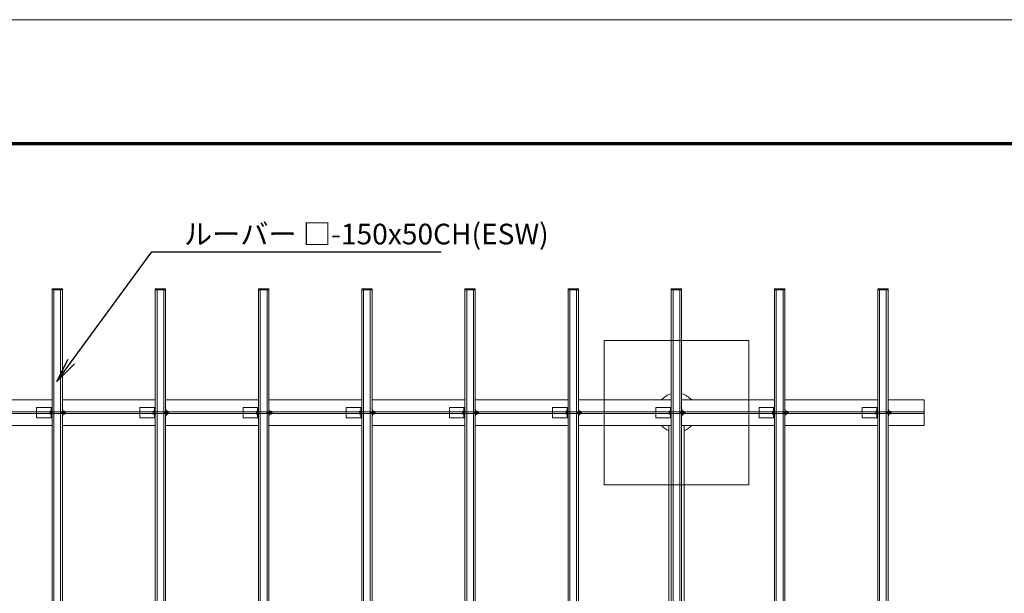
# Model space of a CAD drawing. Extents: x 0 to 16800, y 0 to 11880.
# Drawn here: x 3425 to 8195, y 9101 to 11880 of the extents above; entities that cross this region are included whole.
import ezdxf
from ezdxf.enums import TextEntityAlignment as Align

# ---------------------------------------------------------------- set-up
doc = ezdxf.new("R2010")
doc.units = 0
doc.header["$LTSCALE"] = 40
for name, color, linetype, lineweight in [('D-BMK-HTXT', 7, 'Continuous', 13), ('D-STR-HTXT', 7, 'Continuous', 13), ('D-TTL', 2, 'Continuous', 140), ('V-nasSTD', 7, 'Continuous', 0)]:
    doc.layers.add(name, color=color, linetype=linetype, lineweight=lineweight)
doc.styles.add('YOKO_GOTHIC', font='msgothic.ttc')
doc.dimstyles.get("Standard").update_dxf_attribs({"dimtxt": 0.18, "dimasz": 0.18, "dimexe": 0.18, "dimexo": 0.0625, "dimgap": 0.09, "dimtad": 0, "dimtih": 1, "dimtoh": 1, "dimdec": 4, "dimzin": 0, "dimdsep": 46, "dimtxsty": 'Standard', "dimcen": 0.09, "dimadec": 0, "dimazin": 0, "dimtfac": 1, "dimtdec": 4, "dimtofl": 0, "dimtmove": 0, "dimatfit": 3, "dimfxl": 0, "dimtolj": 1, "dimtzin": 0, "dimarcsym": 0})

msp = doc.modelspace()

# ---------------------------------------------------------------- linework, layer by layer
at = {"layer": 'D-BMK-HTXT'}
for p, q in [((3131.9, 10038.3), (3581.9, 10038.3)), ((3631.9, 10038.3), (4081.9, 10038.3)), ((4131.9, 10038.3), (4581.9, 10038.3)), ((5081.9, 10038.3), (4631.9, 10038.3)), ((5581.9, 10038.3), (5131.9, 10038.3)), ((6081.9, 10038.3), (5631.9, 10038.3)), ((6581.9, 10038.3), (6131.9, 10038.3)), ((7081.9, 10038.3), (6631.9, 10038.3)), ((7581.9, 10038.3), (7131.9, 10038.3)), ((7631.9, 10038.3), (7806.9, 10038.3)), ((7806.9, 10038.3), (7806.9, 9913.3)), ((1406.9, 9980.3), (7806.9, 9980.3)), ((7806.9, 9971.3), (1406.9, 9971.3)), ((3506.9, 10000.8), (3581.9, 10000.8)), ((3506.9, 9950.8), (3506.9, 10000.8)), ((3572.6, 9979.5), (3577.4, 9979.5)), ((3577.4, 9972), (3572.6, 9972)), ((3577.4, 10000.8), (3581.9, 10000.8)), ((3577.4, 9950.8), (3577.4, 10000.8)), ((3581.9, 10000.8), (3581.9, 9950.8)), ((3625.4, 9978.7), (3621.6, 9979.8)), ((3625.4, 9972.8), (3621.6, 9971.8)), ((3625.4, 9979.8), (3625.4, 9971.8)), ((3647.4, 9978.7), (3625.4, 9978.7)), ((3647.4, 9972.8), (3625.4, 9972.8)), ((3631.9, 9990.8), (3633.9, 9990.8)), ((3631.9, 9960.8), (3631.9, 9990.8)), ((3633.9, 9990.8), (3633.9, 9960.8)), ((3633.9, 9983.8), (3635.9, 9983.8)), ((3633.9, 9967.8), (3633.9, 9983.8)), ((3635.9, 9983.8), (3635.9, 9967.8)), ((3635.9, 9982.3), (3636.5, 9983.3)), ((3635.9, 9969.3), (3635.9, 9982.3)), ((3636.5, 9983.3), (3642.1, 9983.3)), ((3642.1, 9979.5), (3636.5, 9979.5)), ((3636.5, 9972), (3642.1, 9972)), ((3642.1, 9983.3), (3642.7, 9982.3)), ((3642.7, 9982.3), (3642.7, 9969.3)), ((3646.3, 9979.8), (3646.3, 9971.8)), ((4006.9, 10000.8), (4081.9, 10000.8)), ((4006.9, 9950.8), (4006.9, 10000.8)), ((4072.6, 9979.5), (4077.4, 9979.5)), ((4077.4, 9972), (4072.6, 9972)), ((4077.4, 10000.8), (4081.9, 10000.8)), ((4077.4, 9950.8), (4077.4, 10000.8)), ((4081.9, 10000.8), (4081.9, 9950.8)), ((4125.4, 9978.7), (4121.6, 9979.8)), ((4125.4, 9972.8), (4121.6, 9971.8)), ((4125.4, 9979.8), (4125.4, 9971.8)), ((4147.4, 9978.7), (4125.4, 9978.7)), ((4147.4, 9972.8), (4125.4, 9972.8)), ((4131.9, 9990.8), (4133.9, 9990.8)), ((4131.9, 9960.8), (4131.9, 9990.8)), ((4133.9, 9990.8), (4133.9, 9960.8)), ((4133.9, 9983.8), (4135.9, 9983.8)), ((4133.9, 9967.8), (4133.9, 9983.8)), ((4135.9, 9983.8), (4135.9, 9967.8)), ((4135.9, 9982.3), (4136.5, 9983.3)), ((4135.9, 9969.3), (4135.9, 9982.3)), ((4136.5, 9983.3), (4142.1, 9983.3)), ((4142.1, 9979.5), (4136.5, 9979.5)), ((4136.5, 9972), (4142.1, 9972)), ((4142.1, 9983.3), (4142.7, 9982.3)), ((4142.7, 9982.3), (4142.7, 9969.3)), ((4146.3, 9979.8), (4146.3, 9971.8)), ((4506.9, 10000.8), (4581.9, 10000.8)), ((4506.9, 9950.8), (4506.9, 10000.8)), ((4572.6, 9979.5), (4577.4, 9979.5)), ((4577.4, 9972), (4572.6, 9972)), ((4577.4, 10000.8), (4581.9, 10000.8)), ((4577.4, 9950.8), (4577.4, 10000.8)), ((4581.9, 10000.8), (4581.9, 9950.8)), ((4625.4, 9978.7), (4621.6, 9979.8)), ((4625.4, 9972.8), (4621.6, 9971.8)), ((4625.4, 9979.8), (4625.4, 9971.8)), ((4647.4, 9978.7), (4625.4, 9978.7)), ((4647.4, 9972.8), (4625.4, 9972.8)), ((4631.9, 9990.8), (4633.9, 9990.8)), ((4631.9, 9960.8), (4631.9, 9990.8)), ((4633.9, 9990.8), (4633.9, 9960.8)), ((4633.9, 9983.8), (4635.9, 9983.8)), ((4633.9, 9967.8), (4633.9, 9983.8)), ((4635.9, 9983.8), (4635.9, 9967.8)), ((4635.9, 9982.3), (4636.5, 9983.3)), ((4635.9, 9969.3), (4635.9, 9982.3)), ((4636.5, 9983.3), (4642.1, 9983.3)), ((4642.1, 9979.5), (4636.5, 9979.5)), ((4636.5, 9972), (4642.1, 9972)), ((4642.1, 9983.3), (4642.7, 9982.3)), ((4642.7, 9982.3), (4642.7, 9969.3)), ((4646.3, 9979.8), (4646.3, 9971.8)), ((5006.9, 10000.8), (5081.9, 10000.8)), ((5006.9, 9950.8), (5006.9, 10000.8)), ((5072.6, 9979.5), (5077.4, 9979.5)), ((5077.4, 9972), (5072.6, 9972)), ((5077.4, 10000.8), (5081.9, 10000.8)), ((5077.4, 9950.8), (5077.4, 10000.8)), ((5081.9, 10000.8), (5081.9, 9950.8)), ((5125.4, 9978.7), (5121.6, 9979.8)), ((5125.4, 9972.8), (5121.6, 9971.8)), ((5125.4, 9979.8), (5125.4, 9971.8)), ((5147.4, 9978.7), (5125.4, 9978.7)), ((5147.4, 9972.8), (5125.4, 9972.8)), ((5131.9, 9990.8), (5133.9, 9990.8)), ((5131.9, 9960.8), (5131.9, 9990.8)), ((5133.9, 9990.8), (5133.9, 9960.8)), ((5133.9, 9983.8), (5135.9, 9983.8)), ((5133.9, 9967.8), (5133.9, 9983.8)), ((5135.9, 9983.8), (5135.9, 9967.8)), ((5135.9, 9982.3), (5136.5, 9983.3)), ((5135.9, 9969.3), (5135.9, 9982.3)), ((5136.5, 9983.3), (5142.1, 9983.3)), ((5142.1, 9979.5), (5136.5, 9979.5)), ((5136.5, 9972), (5142.1, 9972)), ((5142.1, 9983.3), (5142.7, 9982.3)), ((5142.7, 9982.3), (5142.7, 9969.3)), ((5146.3, 9979.8), (5146.3, 9971.8)), ((5506.9, 10000.8), (5581.9, 10000.8)), ((5506.9, 9950.8), (5506.9, 10000.8)), ((5572.6, 9979.5), (5577.4, 9979.5)), ((5577.4, 9972), (5572.6, 9972)), ((5577.4, 10000.8), (5581.9, 10000.8)), ((5577.4, 9950.8), (5577.4, 10000.8)), ((5581.9, 10000.8), (5581.9, 9950.8)), ((5625.4, 9978.7), (5621.6, 9979.8)), ((5625.4, 9972.8), (5621.6, 9971.8)), ((5625.4, 9979.8), (5625.4, 9971.8)), ((5647.4, 9978.7), (5625.4, 9978.7)), ((5647.4, 9972.8), (5625.4, 9972.8)), ((5631.9, 9990.8), (5633.9, 9990.8)), ((5631.9, 9960.8), (5631.9, 9990.8)), ((5633.9, 9990.8), (5633.9, 9960.8)), ((5633.9, 9983.8), (5635.9, 9983.8)), ((5633.9, 9967.8), (5633.9, 9983.8)), ((5635.9, 9983.8), (5635.9, 9967.8)), ((5635.9, 9982.3), (5636.5, 9983.3)), ((5635.9, 9969.3), (5635.9, 9982.3)), ((5636.5, 9983.3), (5642.1, 9983.3)), ((5642.1, 9979.5), (5636.5, 9979.5)), ((5636.5, 9972), (5642.1, 9972)), ((5642.1, 9983.3), (5642.7, 9982.3)), ((5642.7, 9982.3), (5642.7, 9969.3)), ((5646.3, 9979.8), (5646.3, 9971.8)), ((6006.9, 10000.8), (6081.9, 10000.8)), ((6006.9, 9950.8), (6006.9, 10000.8)), ((6072.6, 9979.5), (6077.4, 9979.5)), ((6077.4, 9972), (6072.6, 9972)), ((6077.4, 10000.8), (6081.9, 10000.8)), ((6077.4, 9950.8), (6077.4, 10000.8)), ((6081.9, 10000.8), (6081.9, 9950.8)), ((6125.4, 9978.7), (6121.6, 9979.8)), ((6125.4, 9972.8), (6121.6, 9971.8)), ((6125.4, 9979.8), (6125.4, 9971.8)), ((6147.4, 9978.7), (6125.4, 9978.7)), ((6147.4, 9972.8), (6125.4, 9972.8)), ((6131.9, 9990.8), (6133.9, 9990.8)), ((6131.9, 9960.8), (6131.9, 9990.8)), ((6133.9, 9990.8), (6133.9, 9960.8)), ((6133.9, 9983.8), (6135.9, 9983.8)), ((6133.9, 9967.8), (6133.9, 9983.8)), ((6135.9, 9983.8), (6135.9, 9967.8)), ((6135.9, 9982.3), (6136.5, 9983.3)), ((6135.9, 9969.3), (6135.9, 9982.3)), ((6136.5, 9983.3), (6142.1, 9983.3)), ((6142.1, 9979.5), (6136.5, 9979.5)), ((6136.5, 9972), (6142.1, 9972)), ((6142.1, 9983.3), (6142.7, 9982.3)), ((6142.7, 9982.3), (6142.7, 9969.3)), ((6146.3, 9979.8), (6146.3, 9971.8)), ((6506.9, 10000.8), (6581.9, 10000.8)), ((6506.9, 9950.8), (6506.9, 10000.8)), ((6572.6, 9979.5), (6577.4, 9979.5)), ((6577.4, 9972), (6572.6, 9972)), ((6577.4, 10000.8), (6581.9, 10000.8)), ((6577.4, 9950.8), (6577.4, 10000.8)), ((6581.9, 10000.8), (6581.9, 9950.8)), ((6625.4, 9978.7), (6621.6, 9979.8)), ((6625.4, 9972.8), (6621.6, 9971.8)), ((6625.4, 9979.8), (6625.4, 9971.8)), ((6647.4, 9978.7), (6625.4, 9978.7)), ((6647.4, 9972.8), (6625.4, 9972.8)), ((6631.9, 9990.8), (6633.9, 9990.8)), ((6631.9, 9960.8), (6631.9, 9990.8)), ((6633.9, 9990.8), (6633.9, 9960.8)), ((6633.9, 9983.8), (6635.9, 9983.8)), ((6633.9, 9967.8), (6633.9, 9983.8)), ((6635.9, 9983.8), (6635.9, 9967.8)), ((6635.9, 9982.3), (6636.5, 9983.3)), ((6635.9, 9969.3), (6635.9, 9982.3)), ((6636.5, 9983.3), (6642.1, 9983.3)), ((6642.1, 9979.5), (6636.5, 9979.5)), ((6636.5, 9972), (6642.1, 9972)), ((6642.1, 9983.3), (6642.7, 9982.3)), ((6642.7, 9982.3), (6642.7, 9969.3)), ((6646.3, 9979.8), (6646.3, 9971.8)), ((7006.9, 10000.8), (7081.9, 10000.8)), ((7006.9, 9950.8), (7006.9, 10000.8)), ((7072.6, 9979.5), (7077.4, 9979.5)), ((7077.4, 9972), (7072.6, 9972)), ((7077.4, 10000.8), (7081.9, 10000.8)), ((7077.4, 9950.8), (7077.4, 10000.8)), ((7081.9, 10000.8), (7081.9, 9950.8)), ((7125.4, 9978.7), (7121.6, 9979.8)), ((7125.4, 9972.8), (7121.6, 9971.8)), ((7125.4, 9979.8), (7125.4, 9971.8)), ((7147.4, 9978.7), (7125.4, 9978.7)), ((7147.4, 9972.8), (7125.4, 9972.8)), ((7131.9, 9990.8), (7133.9, 9990.8)), ((7131.9, 9960.8), (7131.9, 9990.8)), ((7133.9, 9990.8), (7133.9, 9960.8)), ((7133.9, 9983.8), (7135.9, 9983.8)), ((7133.9, 9967.8), (7133.9, 9983.8)), ((7135.9, 9983.8), (7135.9, 9967.8)), ((7135.9, 9982.3), (7136.5, 9983.3)), ((7135.9, 9969.3), (7135.9, 9982.3)), ((7136.5, 9983.3), (7142.1, 9983.3)), ((7142.1, 9979.5), (7136.5, 9979.5)), ((7136.5, 9972), (7142.1, 9972)), ((7142.1, 9983.3), (7142.7, 9982.3)), ((7142.7, 9982.3), (7142.7, 9969.3)), ((7146.3, 9979.8), (7146.3, 9971.8)), ((7506.9, 10000.8), (7581.9, 10000.8)), ((7506.9, 9950.8), (7506.9, 10000.8)), ((7572.6, 9979.5), (7577.4, 9979.5)), ((7577.4, 9972), (7572.6, 9972)), ((7577.4, 10000.8), (7581.9, 10000.8)), ((7577.4, 9950.8), (7577.4, 10000.8)), ((7581.9, 10000.8), (7581.9, 9950.8)), ((7625.4, 9978.7), (7621.6, 9979.8)), ((7625.4, 9972.8), (7621.6, 9971.8)), ((7625.4, 9979.8), (7625.4, 9971.8)), ((7647.4, 9978.7), (7625.4, 9978.7)), ((7647.4, 9972.8), (7625.4, 9972.8)), ((7631.9, 9990.8), (7633.9, 9990.8)), ((7631.9, 9960.8), (7631.9, 9990.8)), ((7633.9, 9990.8), (7633.9, 9960.8)), ((7633.9, 9983.8), (7635.9, 9983.8)), ((7633.9, 9967.8), (7633.9, 9983.8)), ((7635.9, 9983.8), (7635.9, 9967.8)), ((7635.9, 9982.3), (7636.5, 9983.3)), ((7635.9, 9969.3), (7635.9, 9982.3)), ((7636.5, 9983.3), (7642.1, 9983.3)), ((7642.1, 9979.5), (7636.5, 9979.5)), ((7636.5, 9972), (7642.1, 9972)), ((7642.1, 9983.3), (7642.7, 9982.3)), ((7642.7, 9982.3), (7642.7, 9969.3)), ((7646.3, 9979.8), (7646.3, 9971.8)), ((7806.9, 9980.3), (7806.9, 9971.3)), ((3581.9, 9950.8), (3506.9, 9950.8)), ((3581.9, 9950.8), (3577.4, 9950.8)), ((3633.9, 9960.8), (3631.9, 9960.8)), ((3635.9, 9967.8), (3633.9, 9967.8)), ((3636.5, 9968.2), (3635.9, 9969.3)), ((3642.1, 9968.2), (3636.5, 9968.2)), ((3642.7, 9969.3), (3642.1, 9968.2)), ((4081.9, 9950.8), (4006.9, 9950.8)), ((4081.9, 9950.8), (4077.4, 9950.8)), ((4133.9, 9960.8), (4131.9, 9960.8)), ((4135.9, 9967.8), (4133.9, 9967.8)), ((4136.5, 9968.2), (4135.9, 9969.3)), ((4142.1, 9968.2), (4136.5, 9968.2)), ((4142.7, 9969.3), (4142.1, 9968.2)), ((4581.9, 9950.8), (4506.9, 9950.8)), ((4581.9, 9950.8), (4577.4, 9950.8)), ((4633.9, 9960.8), (4631.9, 9960.8)), ((4635.9, 9967.8), (4633.9, 9967.8)), ((4636.5, 9968.2), (4635.9, 9969.3)), ((4642.1, 9968.2), (4636.5, 9968.2)), ((4642.7, 9969.3), (4642.1, 9968.2)), ((5081.9, 9950.8), (5006.9, 9950.8)), ((5081.9, 9950.8), (5077.4, 9950.8)), ((5133.9, 9960.8), (5131.9, 9960.8)), ((5135.9, 9967.8), (5133.9, 9967.8)), ((5136.5, 9968.2), (5135.9, 9969.3)), ((5142.1, 9968.2), (5136.5, 9968.2)), ((5142.7, 9969.3), (5142.1, 9968.2)), ((5581.9, 9950.8), (5506.9, 9950.8)), ((5581.9, 9950.8), (5577.4, 9950.8)), ((5633.9, 9960.8), (5631.9, 9960.8)), ((5635.9, 9967.8), (5633.9, 9967.8)), ((5636.5, 9968.2), (5635.9, 9969.3)), ((5642.1, 9968.2), (5636.5, 9968.2)), ((5642.7, 9969.3), (5642.1, 9968.2)), ((6081.9, 9950.8), (6006.9, 9950.8)), ((6081.9, 9950.8), (6077.4, 9950.8)), ((6133.9, 9960.8), (6131.9, 9960.8)), ((6135.9, 9967.8), (6133.9, 9967.8)), ((6136.5, 9968.2), (6135.9, 9969.3)), ((6142.1, 9968.2), (6136.5, 9968.2)), ((6142.7, 9969.3), (6142.1, 9968.2)), ((6581.9, 9950.8), (6506.9, 9950.8)), ((6581.9, 9950.8), (6577.4, 9950.8)), ((6633.9, 9960.8), (6631.9, 9960.8)), ((6635.9, 9967.8), (6633.9, 9967.8)), ((6636.5, 9968.2), (6635.9, 9969.3)), ((6642.1, 9968.2), (6636.5, 9968.2)), ((6642.7, 9969.3), (6642.1, 9968.2)), ((7081.9, 9950.8), (7006.9, 9950.8)), ((7081.9, 9950.8), (7077.4, 9950.8)), ((7133.9, 9960.8), (7131.9, 9960.8)), ((7135.9, 9967.8), (7133.9, 9967.8)), ((7136.5, 9968.2), (7135.9, 9969.3)), ((7142.1, 9968.2), (7136.5, 9968.2)), ((7142.7, 9969.3), (7142.1, 9968.2)), ((7581.9, 9950.8), (7506.9, 9950.8)), ((7581.9, 9950.8), (7577.4, 9950.8)), ((7633.9, 9960.8), (7631.9, 9960.8)), ((7635.9, 9967.8), (7633.9, 9967.8)), ((7636.5, 9968.2), (7635.9, 9969.3)), ((7642.1, 9968.2), (7636.5, 9968.2)), ((7642.7, 9969.3), (7642.1, 9968.2)), ((3131.9, 9913.3), (3581.9, 9913.3)), ((3631.9, 9913.3), (4081.9, 9913.3)), ((4131.9, 9913.3), (4581.9, 9913.3)), ((5081.9, 9913.3), (4631.9, 9913.3)), ((5581.9, 9913.3), (5131.9, 9913.3)), ((6081.9, 9913.3), (5631.9, 9913.3)), ((6581.9, 9913.3), (6131.9, 9913.3)), ((6569.4, 9913.3), (6569.4, 7538.3)), ((7081.9, 9913.3), (6631.9, 9913.3)), ((6644.4, 9913.3), (6644.4, 7538.3)), ((7581.9, 9913.3), (7131.9, 9913.3)), ((7806.9, 9913.3), (7631.9, 9913.3))]:
    msp.add_line(p, q, dxfattribs=at)
for points in [[(3581.9, 10575.8), (3631.9, 10575.8), (3631.9, 6875.8), (3581.9, 6875.8)], [(3581.9, 10575.8), (3631.9, 10575.8), (3631.9, 10570.8), (3581.9, 10570.8)], [(3590.6, 10570.8), (3623.1, 10570.8), (3623.1, 6880.8), (3590.6, 6880.8)], [(4081.9, 10575.8), (4131.9, 10575.8), (4131.9, 6875.8), (4081.9, 6875.8)], [(4081.9, 10575.8), (4131.9, 10575.8), (4131.9, 10570.8), (4081.9, 10570.8)], [(4090.6, 10570.8), (4123.1, 10570.8), (4123.1, 6880.8), (4090.6, 6880.8)], [(4581.9, 10575.8), (4631.9, 10575.8), (4631.9, 6875.8), (4581.9, 6875.8)], [(4581.9, 10575.8), (4631.9, 10575.8), (4631.9, 10570.8), (4581.9, 10570.8)], [(4590.6, 10570.8), (4623.1, 10570.8), (4623.1, 6880.8), (4590.6, 6880.8)], [(5081.9, 10575.8), (5131.9, 10575.8), (5131.9, 6875.8), (5081.9, 6875.8)], [(5081.9, 10575.8), (5131.9, 10575.8), (5131.9, 10570.8), (5081.9, 10570.8)], [(5090.6, 10570.8), (5123.1, 10570.8), (5123.1, 6880.8), (5090.6, 6880.8)], [(5581.9, 10575.8), (5631.9, 10575.8), (5631.9, 6875.8), (5581.9, 6875.8)], [(5581.9, 10575.8), (5631.9, 10575.8), (5631.9, 10570.8), (5581.9, 10570.8)], [(5590.6, 10570.8), (5623.1, 10570.8), (5623.1, 6880.8), (5590.6, 6880.8)], [(6081.9, 10575.8), (6131.9, 10575.8), (6131.9, 6875.8), (6081.9, 6875.8)], [(6081.9, 10575.8), (6131.9, 10575.8), (6131.9, 10570.8), (6081.9, 10570.8)], [(6090.6, 10570.8), (6123.1, 10570.8), (6123.1, 6880.8), (6090.6, 6880.8)], [(6581.9, 10575.8), (6631.9, 10575.8), (6631.9, 6875.8), (6581.9, 6875.8)], [(6581.9, 10575.8), (6631.9, 10575.8), (6631.9, 10570.8), (6581.9, 10570.8)], [(6590.6, 10570.8), (6623.1, 10570.8), (6623.1, 6880.8), (6590.6, 6880.8)], [(7081.9, 10575.8), (7131.9, 10575.8), (7131.9, 6875.8), (7081.9, 6875.8)], [(7081.9, 10575.8), (7131.9, 10575.8), (7131.9, 10570.8), (7081.9, 10570.8)], [(7090.6, 10570.8), (7123.1, 10570.8), (7123.1, 6880.8), (7090.6, 6880.8)], [(7581.9, 10575.8), (7631.9, 10575.8), (7631.9, 6875.8), (7581.9, 6875.8)], [(7581.9, 10575.8), (7631.9, 10575.8), (7631.9, 10570.8), (7581.9, 10570.8)], [(7590.6, 10570.8), (7623.1, 10570.8), (7623.1, 6880.8), (7590.6, 6880.8)], [(6256.9, 10325.8), (6956.9, 10325.8), (6956.9, 9625.8), (6256.9, 9625.8)], [(3577.4, 9983.3), (3572.6, 9983.3), (3572, 9982.3), (3572, 9969.3), (3572.6, 9968.2), (3577.4, 9968.2)], [(4077.4, 9983.3), (4072.6, 9983.3), (4072, 9982.3), (4072, 9969.3), (4072.6, 9968.2), (4077.4, 9968.2)], [(4577.4, 9983.3), (4572.6, 9983.3), (4572, 9982.3), (4572, 9969.3), (4572.6, 9968.2), (4577.4, 9968.2)], [(5077.4, 9983.3), (5072.6, 9983.3), (5072, 9982.3), (5072, 9969.3), (5072.6, 9968.2), (5077.4, 9968.2)], [(5577.4, 9983.3), (5572.6, 9983.3), (5572, 9982.3), (5572, 9969.3), (5572.6, 9968.2), (5577.4, 9968.2)], [(6077.4, 9983.3), (6072.6, 9983.3), (6072, 9982.3), (6072, 9969.3), (6072.6, 9968.2), (6077.4, 9968.2)], [(6577.4, 9983.3), (6572.6, 9983.3), (6572, 9982.3), (6572, 9969.3), (6572.6, 9968.2), (6577.4, 9968.2)], [(7077.4, 9983.3), (7072.6, 9983.3), (7072, 9982.3), (7072, 9969.3), (7072.6, 9968.2), (7077.4, 9968.2)], [(7577.4, 9983.3), (7572.6, 9983.3), (7572, 9982.3), (7572, 9969.3), (7572.6, 9968.2), (7577.4, 9968.2)]]:
    msp.add_lwpolyline(points, close=True, dxfattribs=at)
for points in [[(3577.4, 9979.8), (3646.3, 9979.8), (3647.4, 9978.7), (3647.4, 9972.8), (3646.3, 9971.8), (3577.4, 9971.8)], [(4077.4, 9979.8), (4146.3, 9979.8), (4147.4, 9978.7), (4147.4, 9972.8), (4146.3, 9971.8), (4077.4, 9971.8)], [(4577.4, 9979.8), (4646.3, 9979.8), (4647.4, 9978.7), (4647.4, 9972.8), (4646.3, 9971.8), (4577.4, 9971.8)], [(5077.4, 9979.8), (5146.3, 9979.8), (5147.4, 9978.7), (5147.4, 9972.8), (5146.3, 9971.8), (5077.4, 9971.8)], [(5577.4, 9979.8), (5646.3, 9979.8), (5647.4, 9978.7), (5647.4, 9972.8), (5646.3, 9971.8), (5577.4, 9971.8)], [(6077.4, 9979.8), (6146.3, 9979.8), (6147.4, 9978.7), (6147.4, 9972.8), (6146.3, 9971.8), (6077.4, 9971.8)], [(6577.4, 9979.8), (6646.3, 9979.8), (6647.4, 9978.7), (6647.4, 9972.8), (6646.3, 9971.8), (6577.4, 9971.8)], [(7077.4, 9979.8), (7146.3, 9979.8), (7147.4, 9978.7), (7147.4, 9972.8), (7146.3, 9971.8), (7077.4, 9971.8)], [(7577.4, 9979.8), (7646.3, 9979.8), (7647.4, 9978.7), (7647.4, 9972.8), (7646.3, 9971.8), (7577.4, 9971.8)]]:
    msp.add_lwpolyline(points, dxfattribs=at)
for radius, start, end in [(95.4, 105.2002, 139.044), (95.3, 40.956, 74.7998), (95.3, 220.956, 246.8408), (95.3, 293.1592, 319.044)]:
    msp.add_arc((6606.9, 9975.8), radius, start, end, dxfattribs=at)
for points in [[(3572.6, 9983.3), (3572, 9980.1), (3571.9, 9975.6), (3571.4, 9970.1)], [(4072.6, 9983.3), (4072, 9980.1), (4071.9, 9975.6), (4071.4, 9970.1)], [(4572.6, 9983.3), (4572, 9980.1), (4571.9, 9975.6), (4571.4, 9970.1)], [(5072.6, 9983.3), (5072, 9980.1), (5071.9, 9975.6), (5071.4, 9970.1)], [(5572.6, 9983.3), (5572, 9980.1), (5571.9, 9975.6), (5571.4, 9970.1)], [(6072.6, 9983.3), (6072, 9980.1), (6071.9, 9975.6), (6071.4, 9970.1)], [(6572.6, 9983.3), (6572, 9980.1), (6571.9, 9975.6), (6571.4, 9970.1)], [(7072.6, 9983.3), (7072, 9980.1), (7071.9, 9975.6), (7071.4, 9970.1)], [(7572.6, 9983.3), (7572, 9980.1), (7571.9, 9975.6), (7571.4, 9970.1)]]:
    msp.add_spline(points, degree=3, dxfattribs=at)
at = {"layer": 'D-TTL', "color": 7, "linetype": 'Continuous', "lineweight": 70}
msp.add_lwpolyline([(600, 600), (600, 11280), (16200, 11280), (16200, 600)], close=True, dxfattribs=at)
at = {"layer": 'V-nasSTD', "color": 5, "linetype": 'Continuous', "lineweight": 13}
msp.add_lwpolyline([(0, 0), (0, 11880), (16800, 11880), (16800, 0)], close=True, dxfattribs=at)

# ---------------------------------------------------------------- texts
at = {"layer": 'D-STR-HTXT', "style": 'YOKO_GOTHIC'}
msp.add_text('ルーバー □-150x50CH(ESW)', height=100, dxfattribs=at).set_placement((4221.2, 10891.3), align=Align.TOP_LEFT)

# ---------------------------------------------------------------- leaders
at = {"layer": 'D-STR-HTXT'}
msp.add_leader([(3604.4, 10126.7), (4065.7, 10755.8), (4185.7, 10755.8), (5467.6, 10755.8)], dimstyle='Standard', override={"dimasz": 120, "dimldrblk": 'OPEN'}, dxfattribs=at)

doc.saveas('drawing.dxf')
